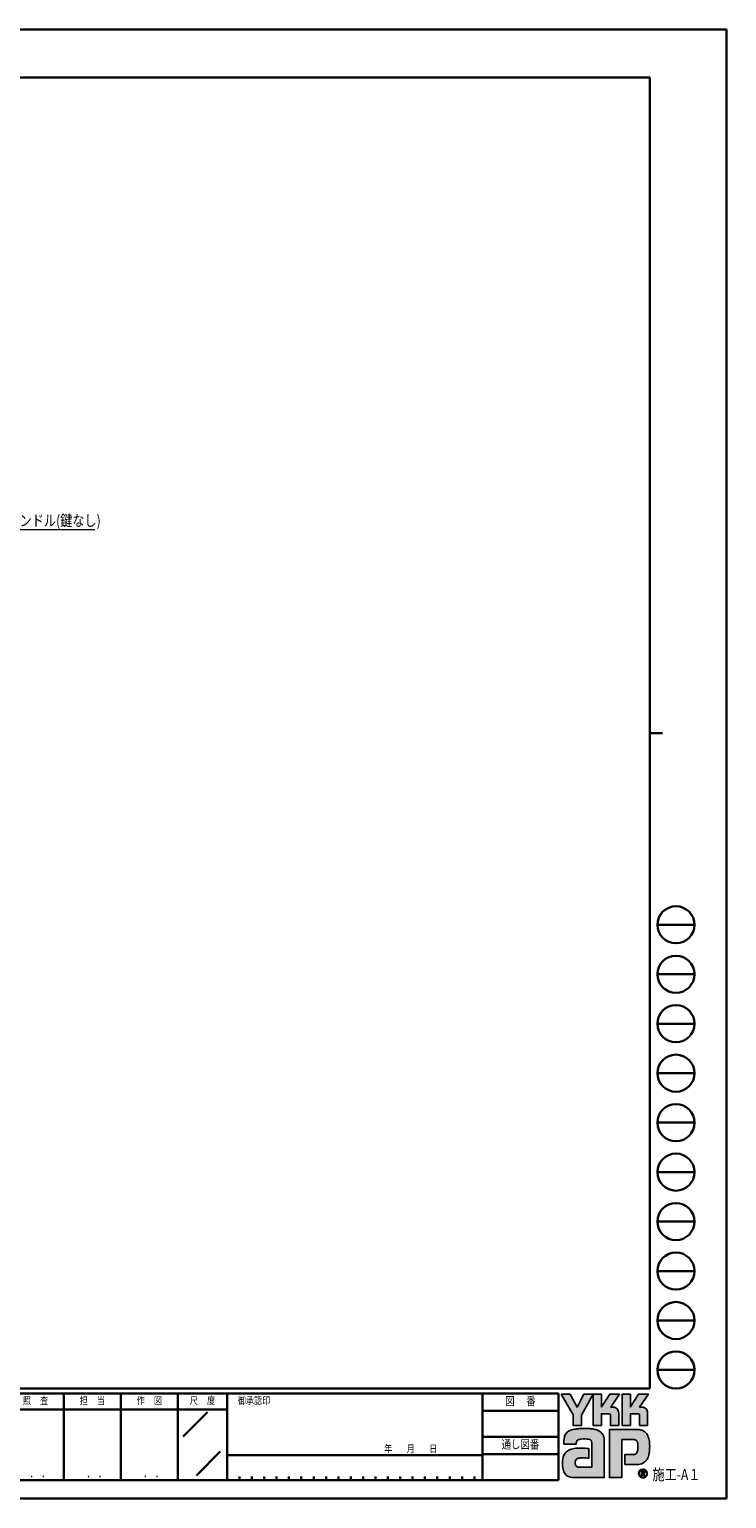
# Model space of a CAD drawing. Units: millimetres. Extents: x 0 to 8410, y 0 to 5940.
# Drawn here: x 5590 to 8410, y 0 to 5940 of the extents above; entities that cross this region are included whole.
import ezdxf
from ezdxf.enums import TextEntityAlignment as Align

# ---------------------------------------------------------------- set-up
doc = ezdxf.new("R2010")
doc.units = ezdxf.units.MM
doc.layers.add('YKK_D', color=6, linetype='Continuous', lineweight=13)
doc.layers.add('YKK_ZWAK', color=7, linetype='Continuous', lineweight=30)
doc.styles.add('text-b', font='extslim2.shx', dxfattribs={"width": 0.8, "bigfont": 'extfont2.shx'})

msp = doc.modelspace()

# ---------------------------------------------------------------- hatches: boundary and pattern name
at = {"layer": 'YKK_ZWAK', "linetype": 'ByBlock', "lineweight": -2}
h = msp.add_hatch(color=256, dxfattribs=at)
edge = h.paths.add_edge_path()
edge.add_arc((8071.699743638502, 101.8440997120164), 17.60746892393451, 44.93442000000285, 90.08535600000256)
edge.add_arc((8071.701705891414, 101.8103019843931), 17.64126964090813, 90.0915655217743, 179.923629932956)
edge.add_arc((8071.59418968362, 101.7911705073003), 17.53378962344496, 179.8606450800951, 225.1439939985764)
edge.add_arc((8071.678286344507, 101.7892219438158), 17.59182972906836, 224.9453553885787, 269.9844512830166)
edge.add_arc((8071.677208071625, 101.8760827517587), 17.67869027553202, 269.9880223087077, 314.9377721061913)
edge.add_arc((8071.796292280636, 101.7619566767586), 17.51378999492805, 314.9257166602815, 360.2350799932709)
edge.add_arc((8071.839445073835, 101.8980011247144), 17.47060770057977, 359.7894949650353, 405.1328750314317)
edge.add_line((8084.164347772397, 114.2802023384955), (8084.164346675578, 114.2802017152738))
edge = h.paths.add_edge_path(flags=16)
edge.add_arc((8071.643626434605, 101.6256216218994), 15.60539496128136, 224.628219000001, 270.1097310000005, ccw=False)
edge.add_arc((8071.527234358711, 101.767044031254), 15.62297575417259, 179.755127369646, 225.2972179378844, ccw=False)
edge.add_arc((8071.591169523911, 101.8671462026368), 15.68680365113114, 134.8007046283088, 180.1217460165475, ccw=False)
edge.add_arc((8071.636904949433, 101.9561537519442), 15.65616367897303, 89.86602478721397, 135.148996271344, ccw=False)
edge.add_arc((8071.705201628128, 101.8371095170442), 15.77519693816796, 45.03107645709707, 90.11509058956278, ccw=False)
edge.add_arc((8071.715733118291, 101.8320443487986), 15.77134150459539, 0.0064280881064178175, 45.071149570043985, ccw=False)
edge.add_arc((8071.648433335252, 101.8588978974238), 15.83866105162768, 270.09072013900766, 359.9092589945101, ccw=False)
edge.add_line((8071.673511708285, 86.0202566999109), (8071.673513357556, 86.02025527985468))
edge = h.paths.add_edge_path(flags=0)
edge.add_arc((8074.008161172625, 107.4972776171567), 3.352834554276567, -1.6106014017748862, 42.86139266983258, ccw=False)
edge.add_line((8077.359671127938, 107.4030408526595), (8077.220407717986, 106.3316013750323))
edge.add_line((8077.220407717986, 106.3316013750323), (8076.836987703456, 105.4869905901551))
edge.add_line((8076.836987703456, 105.4869905901551), (8076.261348266239, 104.8434290954457))
edge.add_line((8076.261348266239, 104.8434290954456), (8075.546129000876, 104.3751065090581))
edge.add_line((8075.546129000876, 104.3751065090581), (8074.743290281359, 104.0558728388593))
edge.add_line((8074.743290281359, 104.0558728388593), (8073.904452871365, 103.8595780927157))
edge.add_line((8073.904452871365, 103.8595780927157), (8073.082256365459, 103.7610911093565))
edge.add_line((8073.082256365459, 103.7610911093565), (8072.328661137619, 103.7339222863609))
edge.add_line((8072.328661137619, 103.7339222863609), (8070.344318228072, 103.7339222863609))
edge.add_line((8070.344318228072, 103.7339222863609), (8071.345828965752, 102.0304370845339))
edge.add_line((8071.345828965752, 102.0304370845339), (8077.893175697413, 90.7845820260606))
edge.add_line((8077.893175697411, 90.7845820260606), (8080.513948285632, 90.7845820260606))
edge.add_line((8080.513948285632, 90.7845820260606), (8074.200593042018, 101.6093203281014))
edge.add_line((8074.200593042018, 101.6093203281014), (8074.791514942172, 101.7268254875575))
edge.add_line((8074.791514942172, 101.7268254875575), (8075.355268019333, 101.8759144037461))
edge.add_line((8075.355268019333, 101.8759144037461), (8075.890154222059, 102.0562474663797))
edge.add_line((8075.890154222059, 102.0562474663797), (8076.395154719491, 102.2678246754583))
edge.add_line((8076.395154719491, 102.2678246754583), (8076.867892239617, 102.5106460309818))
edge.add_line((8076.867892239617, 102.5106460309818), (8077.307687561856, 102.7847115329504))
edge.add_line((8077.307687561856, 102.7847115329504), (8077.712503024493, 103.0893419607893))
edge.add_line((8077.712503024493, 103.0893419607893), (8078.080300965796, 103.4248769247852))
edge.add_arc((8074.07407098747, 107.2430610076502), 5.534293842026559, 316.3767372757107, 361.6565045120804)
edge.add_line((8079.606052008886, 107.4030432209456), (8079.581718046593, 107.9888995777667))
edge.add_line((8079.581718046593, 107.9888995777667), (8079.508362224506, 108.5536714857887))
edge.add_line((8079.508362224506, 108.5536714857887), (8079.387460962175, 109.0956895045518))
edge.add_line((8079.387460962175, 109.0956895045518), (8079.218674649315, 109.6122367517566))
edge.add_line((8079.218674649315, 109.6122367517566), (8079.003361727073, 110.1019547862531))
edge.add_line((8079.003361727073, 110.1019547862531), (8078.741182585165, 110.5621267257419))
edge.add_line((8078.741182585165, 110.5621267257419), (8078.433495664741, 110.9917337393605))
edge.add_line((8078.433495664741, 110.9917337393605), (8078.080300965796, 111.3880589448095))
edge.add_line((8078.080300965796, 111.3880589448095), (8077.617412144007, 111.7972893411815))
edge.add_line((8077.617412144007, 111.7972893411815), (8077.103242168817, 112.1538801429994))
edge.add_line((8077.103242168817, 112.1538801429994), (8076.540507922516, 112.4578313502632))
edge.add_line((8076.540507922516, 112.4578313502632), (8075.931586677127, 112.7077845218231))
edge.add_line((8075.931586677127, 112.7077845218231), (8075.278516094369, 112.9034000473917))
edge.add_line((8075.278516094369, 112.9034000473917), (8074.583673446257, 113.0436590961068))
edge.add_line((8074.583673446257, 113.0436590961068), (8073.849436004799, 113.1285616679682))
edge.add_line((8073.849436004799, 113.1285616679682), (8073.077501821435, 113.1570889321136))
edge.add_line((8073.077501821435, 113.1570889321137), (8065.498419036512, 113.1570889321137))
edge.add_line((8065.498419036512, 113.1570889321137), (8065.498419036512, 90.85929628929871))
edge.add_line((8065.498419036512, 90.85929628929871), (8067.789090425335, 90.85929628929871))
edge.add_line((8067.789090425335, 90.85929628929871), (8067.789090425335, 110.8827188370905))
edge.add_line((8067.789090425335, 110.8827188370905), (8073.077501821435, 110.8827188370905))
edge.add_line((8073.077501821435, 110.8827188370905), (8073.623595163649, 110.864719491856))
edge.add_line((8073.623595163647, 110.864719491856), (8074.137425528554, 110.8114006767269))
edge.add_line((8074.137425528554, 110.8114006767269), (8074.617634475003, 110.7231020019911))
edge.add_line((8074.617634475003, 110.7231020019911), (8075.062863561844, 110.6005026882233))
edge.add_line((8075.062863561844, 110.6005026882233), (8075.471754347928, 110.4442819559983))
edge.add_line((8075.471754347928, 110.4442819559983), (8075.842948392105, 110.2547794156036))
edge.add_line((8075.842948392105, 110.2547794156036), (8076.174747642939, 110.0323346773269))
edge.add_line((8076.174747642937, 110.0323346773269), (8076.465793659278, 109.7779665720306))
edge = h.paths.add_edge_path()
edge.add_arc((7838.368876751822, 45.94053921110367), 238.0028854164259, 87.51793533789117, 91.66438817798303, ccw=False)
edge.add_arc((7841.460670206267, 112.2238646296812), 171.6479889324786, 81.92630775827178, 87.59083149003902, ccw=False)
edge.add_arc((7850.587459734436, 174.7698156796641), 108.4404435454751, 73.67137372319672, 82.0594330221652, ccw=False)
edge.add_arc((7864.126025734535, 220.0822248061167), 61.14992005635714, 60.605282882355084, 73.90849856205972, ccw=False)
edge.add_arc((7869.668690823146, 231.1354965118695), 48.802827720426, 52.173471518694726, 59.905419987328685, ccw=False)
edge.add_arc((7874.625693885285, 237.5521925872233), 40.69447411929411, 43.55041761169451, 52.14560577150331, ccw=False)
edge.add_arc((7877.356504975943, 240.1913862279744), 36.89689698669203, 34.48659260316282, 43.50182013356101, ccw=False)
edge.add_arc((7877.375560093496, 240.2476320007015), 36.84936070070587, 25.589150532184817, 34.43128324084961, ccw=False)
edge.add_arc((7874.096843978333, 238.7113655055446), 40.47002977378766, 17.43088999214831, 25.545905045019026, ccw=False)
edge.add_line((7912.708448194006, 250.8343737866387), (7914.127321716263, 245.0980628767366))
edge.add_line((7914.127321716263, 245.0980628767366), (7914.93117926665, 238.9572296591455))
edge.add_line((7914.93117926665, 238.9572296591455), (7915.184868151373, 232.4139582509314))
edge.add_line((7915.184868151371, 232.4139582509314), (7915.184868151371, 85))
edge.add_line((7915.184868151371, 84.99999999999999), (7794.552237558145, 85.00000000000014))
edge.add_arc((7794.058422889453, 177.9026929356539), 92.90400533681732, 263.6848746649659, 270.30454692996716, ccw=False)
edge.add_arc((7789.801088644253, 139.9912781939369), 54.75438053932344, 253.691018885623, 263.74909316651605, ccw=False)
edge.add_arc((7784.772394305887, 122.7188653221762), 36.7648515796752, 239.8785013092501, 253.6535482446689, ccw=False)
edge.add_arc((7782.026075571899, 117.7239790843846), 31.0665359442476, 223.6420534782413, 239.6366294170112, ccw=False)
edge.add_arc((7785.335551200498, 120.635134094239), 35.47106877730126, 208.2977657543149, 223.355606159757, ccw=False)
edge.add_arc((7800.00428678726, 128.4420053640282), 52.08776822076726, 196.3102007627962, 208.2099283034402, ccw=False)
edge.add_arc((7833.692694029114, 138.3940807081978), 87.21535973156637, 187.8047148541562, 196.3697110093865, ccw=False)
edge.add_arc((7897.496969579555, 147.3684827548413), 151.6474625896684, 181.9094794174698, 187.8904176513078, ccw=False)
edge.add_arc((7843.132965815566, 146.5129581405301), 97.28984060791893, 174.5558801097798, 182.4727230497099, ccw=False)
edge.add_arc((7813.981852179943, 149.3049198473097), 68.00533601117411, 164.9753667854606, 174.5673877291292, ccw=False)
edge.add_arc((7797.457052887565, 153.7109472093151), 50.90326034781418, 153.891777935297, 164.9434116692619, ccw=False)
edge.add_arc((7789.928072917767, 157.3311678257037), 42.54940654405517, 142.0468818398376, 153.8077060405064, ccw=False)
edge.add_arc((7788.474955217282, 158.3719693887292), 40.76355778361719, 130.6022050713186, 141.944269337734, ccw=False)
edge.add_arc((7790.875174335808, 155.4865749053497), 44.51638816741004, 120.6072426230107, 130.5308147201121, ccw=False)
edge.add_arc((7795.615211250198, 147.426601044808), 53.86682392469975, 112.58837614452091, 120.5816154340441, ccw=False)
edge.add_arc((7801.993383188077, 132.1012129153205), 70.46648038479611, 106.6130308198974, 112.5902350136696, ccw=False)
edge.add_arc((7812.024133998486, 98.38632810638573), 105.6418826424866, 99.87193010640078, 106.59824860692831, ccw=False)
edge.add_arc((7817.643801544191, 66.72750844184088), 137.7954590034383, 94.78469170294778, 99.9171141639502, ccw=False)
edge.add_arc((7820.379478287979, 35.22933319151606), 169.4120848001592, 90.80098592879739, 94.81811646898808, ccw=False)
edge.add_arc((7820.795441206618, 11.7744954196069), 192.8704656492179, 87.57779436069058, 90.82713927416393, ccw=False)
edge.add_line((7828.946701035109, 204.4726362589897), (7838.40747241711, 203.8483181430207))
edge.add_line((7838.40747241711, 203.8483181430207), (7845.844937712167, 203.0145748873418))
edge.add_line((7845.844937712167, 203.0145748873418), (7850.710194690114, 202.2334712262169))
edge.add_line((7850.710194690114, 202.2334712262169), (7852.453753905859, 201.7671863015542))
edge.add_line((7852.453753905859, 201.7671863015542), (7852.453753905859, 163.5274075454684))
edge.add_line((7852.453753905859, 163.5274075454684), (7846.922181543944, 164.1111976295873))
edge.add_line((7846.922181543944, 164.1111976295873), (7840.855722979305, 164.4396007775472))
edge.add_line((7840.855722979305, 164.4396007775472), (7834.646288483651, 164.5666150250518))
edge.add_line((7834.646288483651, 164.5666150250518), (7828.686467549268, 164.5475968489549))
edge.add_line((7828.686467549268, 164.5475968489549), (7823.368170447868, 164.4375631158225))
edge.add_line((7823.368170447868, 164.4375631158225), (7819.083647061455, 164.290851471646))
edge.add_line((7819.083647061455, 164.290851471646), (7816.225147272027, 164.1624787829915))
edge.add_line((7816.225147272027, 164.1624787829915), (7815.185260571867, 164.1078015267128))
edge.add_line((7815.185260571867, 164.1078015267128), (7810.862021612686, 163.3178679981145))
edge.add_line((7810.862021612686, 163.3178679981145), (7807.134119487392, 162.0806677209501))
edge.add_line((7807.134119487392, 162.0806677209501), (7804.002233416571, 160.3877104380339))
edge.add_line((7804.002233416572, 160.3877104380339), (7801.466703010504, 158.2311851127544))
edge.add_line((7801.466703010504, 158.2311851127544), (7799.526849048614, 155.602941098213))
edge.add_line((7799.526849048614, 155.602941098213), (7798.183350751479, 152.4955069680858))
edge.add_line((7798.183350751479, 152.4955069680858), (7797.435868508812, 148.9003924651869))
edge.add_line((7797.435868508812, 148.9003924651869), (7797.285081541187, 144.8097865529048))
edge.add_line((7797.285081541187, 144.8097865529048), (7797.762233995048, 140.3113086854006))
edge.add_line((7797.762233995048, 140.3113086854006), (7798.717897343919, 136.5925760378713))
edge.add_line((7798.717897343919, 136.5925760378713), (7800.092639787497, 133.5826100602411))
edge.add_line((7800.092639787497, 133.5826100602411), (7801.827029525482, 131.2104322024336))
edge.add_line((7801.827029525482, 131.2104322024336), (7803.860615926706, 129.4050639143729))
edge.add_line((7803.860615926706, 129.4050639143729), (7806.133967190865, 128.0948474254078))
edge.add_line((7806.133967190865, 128.0948474254078), (7808.587311907376, 127.2094834060371))
edge.add_line((7808.587311907376, 127.2094834060371), (7811.16053905535, 126.6773140856098))
edge.add_line((7811.16053905535, 126.6773140856098), (7864.26234321063, 126.6773140856098))
edge.add_line((7864.26234321063, 126.6773140856098), (7864.26234321063, 224.9262306333311))
edge.add_line((7864.26234321063, 224.9262306333311), (7864.277625673564, 226.874235242119))
edge.add_line((7864.277625673564, 226.874235242119), (7864.176082197619, 228.7784301238264))
edge.add_line((7864.176082197619, 228.7784301238264), (7863.926808246634, 230.6133445068949))
edge.add_line((7863.926808246634, 230.6133445068949), (7863.499238894738, 232.3538472300534))
edge.add_line((7863.499238894738, 232.3538472300534), (7862.862469605779, 233.9754863526062))
edge.add_line((7862.862469605779, 233.9754863526063), (7861.985595843595, 235.4527911029946))
edge.add_line((7861.985595843595, 235.4527911029945), (7860.837373461741, 236.7613095405225))
edge.add_line((7860.837373461741, 236.7613095405225), (7859.387577144636, 237.8755708936314))
edge.add_line((7859.387577144636, 237.8755708936314), (7856.273350808759, 239.0981679284355))
edge.add_line((7856.273350808759, 239.0981679284355), (7851.293984774234, 240.1339793051446))
edge.add_line((7851.293984774234, 240.1339793051446), (7844.941234737275, 240.8981024518972))
edge.add_line((7844.941234737275, 240.8981024518972), (7837.707196004396, 241.3059744071193))
edge.add_line((7837.707196004396, 241.3059744071193), (7830.083624271818, 241.2733718195245))
edge.add_line((7830.083624271818, 241.2733718195245), (7822.562614846018, 240.7160713378227))
edge.add_arc((7829.565690495147, 178.0063475130001), 63.09954461589194, 96.37207465332192, 102.7534079932569)
edge.add_arc((7822.990235967668, 206.3711453916138), 33.98329973755922, 102.4978957058443, 112.8463169705322)
edge.add_line((7809.795856942372, 237.688441302813), (7807.472710943978, 236.379927187721))
edge.add_line((7807.472710943978, 236.379927187721), (7805.658852398729, 234.7820607852895))
edge.add_line((7805.658852398729, 234.7820607852895), (7804.287845668316, 232.9165814763508))
edge.add_line((7804.287845668316, 232.9165814763509), (7803.292108305523, 230.8048847090142))
edge.add_line((7803.292108305523, 230.8048847090142), (7802.605416304309, 228.4690451519634))
edge.add_line((7802.605416304309, 228.4690451519634), (7802.160866438042, 225.9307978635951))
edge.add_line((7802.160866438042, 225.9307978635951), (7801.890876259521, 223.2111986817309))
edge.add_line((7801.890876259523, 223.2111986817309), (7801.729221762697, 220.3326618853421))
edge.add_line((7801.729221762697, 220.3326618853421), (7751.744360825594, 220.2110814024366))
edge.add_line((7751.744360825594, 220.2110814024366), (7751.890053638907, 227.0474364887161))
edge.add_line((7751.890053638907, 227.0474364887161), (7752.16785485404, 234.7280627495847))
edge.add_arc((7842.80465831312, 229.5415451119436), 90.78507645249685, 171.5562215410652, 176.7249302595971, ccw=False)
edge.add_arc((7812.041073761822, 234.1331907221142), 59.68072909591978, 163.4838524863008, 171.5798233267276, ccw=False)
edge.add_arc((7796.605315999327, 238.7123013346301), 43.58008109155185, 152.2125045740734, 163.4864976584933, ccw=False)
edge.add_arc((7789.936601289025, 242.1607316588866), 36.07279508920197, 138.0385215069419, 152.1201504079557, ccw=False)
edge.add_arc((7789.93141676638, 241.9920314080752), 36.18196773988792, 122.60462867217839, 137.8343845030835, ccw=False)
edge.add_arc((7794.715303347275, 234.2540974358622), 45.27843077987834, 108.37420791968111, 122.42808991687619, ccw=False)
edge.add_arc((7802.292706793274, 207.3077861530989), 73.25111805342314, 100.9315937394664, 107.3549899713762, ccw=False)
edge.add_arc((7827.053177233485, 87.18251487375372), 195.8981124193156, 97.86054447666339, 101.37937906247248, ccw=False)
edge.add_arc((7838.677903115434, 6.418804497566924), 277.493180782217, 94.9020122383061, 97.95760039022957, ccw=False)
edge.add_arc((7839.469601618433, -0.0454555164845516), 284.0015470024212, 91.61689723320711, 94.94970856324022, ccw=False)
edge = h.paths.add_edge_path()
edge.add_arc((8018.405261283088, 194.883069952641), 78.97424249131821, 339.22498221091587, 347.3145741352372, ccw=False)
edge.add_arc((8055.359695399588, 180.5741956625366), 39.34815393326459, 326.2325061058077, 339.6193101912123, ccw=False)
edge.add_arc((8040.41317508305, 191.7134972569405), 57.97251228366087, 318.6736738685102, 325.2911172618525, ccw=False)
edge.add_arc((8046.228464891919, 186.6130329392992), 50.23738334831035, 311.5703269329227, 318.6624294560623, ccw=False)
edge.add_line((8079.562920186844, 149.0283448885021), (8074.949773336124, 145.4428201287032))
edge.add_line((8074.949773336122, 145.4428201287032), (8070.144287768767, 142.6240547429049))
edge.add_line((8070.144287768767, 142.6240547429049), (8065.182921079474, 140.5205086224669))
edge.add_line((8065.182921079474, 140.5205086224669), (8060.100992738141, 139.0812402242726))
edge.add_line((8060.100992738141, 139.0812402242726), (8054.93484104552, 138.2553080052048))
edge.add_line((8054.93484104552, 138.2553080052049), (8049.719785471504, 137.9910912015723))
edge.add_line((8049.719785471504, 137.9910912015723), (7998.359502870243, 137.9910912015723))
edge.add_line((7998.359502870243, 137.9910912015723), (7998.359502870243, 178.3371329603955))
edge.add_line((7998.359502870243, 178.3371329603955), (8027.321468183606, 178.3371329603955))
edge.add_line((8027.321468183606, 178.3371329603955), (8032.661500343398, 178.4115076133461))
edge.add_line((8032.661500343398, 178.4115076133461), (8037.356612567334, 178.8662457882358))
edge.add_line((8037.356612567334, 178.8662457882358), (8041.386088627874, 180.0480895885457))
edge.add_arc((8036.718938899856, 190.5718195454982), 11.51221867367882, 293.9167198020605, 314.0937636770703)
edge.add_arc((8035.14967874538, 191.9571009498386), 13.60005442076926, 314.7809858171797, 333.9292818603019)
edge.add_arc((8025.049206803718, 196.8614928300238), 24.82823217337466, 334.0067642612879, 347.3498910530277)
edge.add_arc((7997.496686258596, 203.2419818709085), 53.10958379585995, 347.1430841970991, 355.4000769567)
edge.add_arc((7937.20279214902, 208.4236389825372), 113.6253047071514, 355.2339044354762, 360.2919344246406)
edge.add_line((8050.826621932722, 209.0025820514527), (8050.764087105396, 215.3682387034624))
edge.add_line((8050.764087105396, 215.3682387034625), (8050.46047550842, 221.1022187966937))
edge.add_line((8050.46047550842, 221.1022187966937), (8049.742199750473, 226.1376205286494))
edge.add_line((8049.742199750473, 226.1376205286495), (8048.436737805533, 230.4072010624174))
edge.add_arc((8035.712261590049, 225.0960617153186), 13.78841891308454, 22.65543833575849, 39.38165319252862)
edge.add_arc((8037.652317905697, 226.5794060510672), 11.34803507427674, 39.80779662169854, 59.7537818176739)
edge.add_arc((8036.270352580341, 223.9835565113691), 14.28708048026977, 60.2099075952312, 77.92418213913811)
edge.add_arc((8034.141625470493, 213.9894069733661), 24.505419612029, 77.94572257653994, 90.63794058773097)
edge.add_line((8033.868783754716, 238.4933076375409), (7986.193983153369, 238.4933220064949))
edge.add_line((7986.193983153369, 238.4933220064949), (7986.193983153369, 85))
edge.add_line((7986.193983153369, 84.99999999999999), (7936.230178054086, 84.99999999999999))
edge.add_line((7936.230178054086, 84.99999999999999), (7936.230178054086, 279.2085201477715))
edge.add_line((7936.230178054086, 279.2085201477715), (8052.352444419783, 279.2085201477714))
edge.add_arc((8050.454723589988, 225.786903213103), 53.45531311537044, 78.73197638228362, 87.96551099663083, ccw=False)
edge.add_arc((8052.022233452078, 233.8022746385592), 45.28816670859781, 69.0303397675134, 78.69541395760581, ccw=False)
edge.add_arc((8053.483492731583, 237.6989413418757), 41.12664093330893, 59.394837104650776, 68.98849810507397, ccw=False)
edge.add_arc((8054.158936947387, 238.8861267011587), 39.76096028450432, 50.30120407773393, 59.36159834971329, ccw=False)
edge.add_arc((8053.912824660229, 238.6068789112342), 40.13302329272998, 42.05209438652213, 50.28551138205171, ccw=False)
edge.add_line((8083.713044558317, 265.4882191427113), (8086.971977511698, 261.3755839540037))
edge.add_line((8086.971977511696, 261.3755839540036), (8089.413096257856, 257.3909364514046))
edge.add_line((8089.413096257856, 257.3909364514046), (8091.116241849396, 253.7849544193049))
edge.add_arc((8034.092212487049, 227.188326936123), 62.92154256053492, 14.762666767432506, 25.004857483356886, ccw=False)
edge.add_arc((7995.50184749945, 216.670452798219), 102.9186976224796, 7.913901303101682, 14.950413391766176, ccw=False)
edge.add_arc((7956.956433847469, 211.0657829903963), 141.8688964173969, 2.5437612488565833, 8.012513468652287, ccw=False)
edge.add_arc((7934.862735084708, 209.9038021642562), 163.9924949756645, -2.235807907604226, 2.606741948428123, ccw=False)
edge.add_arc((7941.169609556879, 209.4982064780563), 157.6746789249186, 352.8936963416039, 357.82205712252266, ccw=False)
edge.add_arc((7974.149699389336, 205.2072843256961), 124.4172256635881, 347.15165836895227, 352.9756549716377, ccw=False)
edge = h.paths.add_edge_path()
edge.add_arc((7949.81593663647, 344.8108816871174), 24.97748057372806, 78.2679820538109, 90.11215451062168, ccw=False)
edge.add_arc((7950.173950484039, 346.6288963641474), 23.12465678617571, 66.19963222081822, 78.22058292401289, ccw=False)
edge.add_line((7959.505932772801, 367.7869647552047), (7963.549108796785, 365.4776410295685))
edge.add_line((7963.549108796785, 365.4776410295685), (7966.972720104523, 362.4663166107885))
edge.add_line((7966.972720104523, 362.4663166107885), (7969.72526148427, 358.8813904165129))
edge.add_line((7969.72526148427, 358.8813904165129), (7971.755451782621, 354.8505559148211))
edge.add_line((7971.755451782621, 354.8505559148211), (7973.010991015306, 350.5025254046553))
edge.add_line((7973.010991015306, 350.5025254046553), (7973.441277249498, 345.9649923540949))
edge.add_line((7973.441277249498, 345.9649923540949), (7973.441277249498, 295.7817990091225))
edge.add_line((7973.441277249498, 295.7817990091225), (7940.410441082256, 295.7817990091225))
edge.add_line((7940.410441082256, 295.7817990091225), (7940.410441082254, 338.5903549622138))
edge.add_arc((7935.724277553678, 338.7066687690901), 4.687606800725923, 358.5781712163345, 452.1682981404213)
edge.add_line((7935.546922375816, 343.390919259734), (7903.769547559464, 343.3910859855446))
edge.add_line((7903.769547559464, 343.3910859855446), (7903.769547559464, 295.9033794920281))
edge.add_line((7903.769547559464, 295.9033794920281), (7869.9141376143, 295.9033794920281))
edge.add_line((7869.914137614298, 295.9033794920281), (7869.914137614298, 422.0000000000002))
edge.add_line((7869.914137614298, 422.0000000000002), (7903.769547559463, 422.0000000000002))
edge.add_line((7903.769547559464, 422.0000000000002), (7903.769547559464, 370.41523499874))
edge.add_line((7903.769547559464, 370.41523499874), (7937.06901546408, 422.0000000000002))
edge.add_line((7937.06901546408, 422.0000000000002), (7976.838738565105, 422.0000000000002))
edge.add_line((7976.838738565106, 422.0000000000002), (7941.159281766072, 369.7883144081154))
edge.add_line((7941.159281766072, 369.7883144081154), (7942.423990476518, 369.7883144081154))
edge.add_line((7942.423990476518, 369.7883144081154), (7943.819449147634, 369.7883144081154))
edge.add_line((7943.819449147634, 369.7883144081154), (7945.252604560653, 369.7883144081154))
edge.add_line((7945.252604560653, 369.7883144081154), (7946.632101548257, 369.7883144081154))
edge.add_line((7946.632101548257, 369.7883144081154), (7947.865226501973, 369.7883144081154))
edge.add_line((7947.865226501973, 369.7883144081154), (7948.860284644187, 369.7883144081154))
edge.add_line((7948.860284644187, 369.7883144081154), (7949.524901976719, 369.7883144081154))
edge.add_line((7949.52490197672, 369.7883144081154), (7949.767044111662, 369.7883144081154))
h.paths.add_polyline_path([(7741.019807558352, 422.0000000000002), (7777.83118544544, 422.0000000000002), (7805.471387520062, 369.9003858029723), (7833.038912993172, 422.0000000000002), (7869.876440872393, 422.0000000000002), (7822.671629748316, 338.0099609809694), (7822.671629748316, 295.866022360409), (7789.097077510874, 295.866022360409), (7789.097077510874, 339.1425612896004)])
edge = h.paths.add_edge_path()
edge.add_arc((8066.77882280524, 344.7662993813761), 25.02205969309314, 78.2785069830033, 90.10825959996419, ccw=False)
edge.add_arc((8067.123752393909, 346.5210653864041), 23.2338199313337, 66.2482987955567, 78.2322632326792, ccw=False)
edge.add_line((8076.481727887275, 367.786969629281), (8080.536702174893, 365.4776410295685))
edge.add_line((8080.536702174893, 365.4776410295685), (8083.974237504412, 362.4663166107885))
edge.add_line((8083.974237504412, 362.4663166107885), (8086.740363295657, 358.8813904165129))
edge.add_line((8086.740363295659, 358.8813904165129), (8088.782439954069, 354.8505559148211))
edge.add_line((8088.782439954069, 354.8505559148211), (8090.046809054227, 350.5025254046553))
edge.add_line((8090.046809054228, 350.5025254046553), (8090.479812170722, 345.9649923540949))
edge.add_line((8090.479812170722, 345.9649923540949), (8090.479812170722, 295.8660223604091))
edge.add_line((8090.479812170722, 295.866022360409), (8057.373922129952, 295.866022360409))
edge.add_line((8057.373922129952, 295.866022360409), (8057.373922129951, 338.5903549622137))
edge.add_arc((8052.709680666508, 338.728834791916), 4.66629672144151, 358.299406285005, 452.4345457850627)
edge.add_line((8052.511465458221, 343.3909197143235), (8020.769706518206, 343.3910859855447))
edge.add_line((8020.769706518206, 343.3910859855446), (8020.769706518206, 295.866022360409))
edge.add_line((8020.769706518206, 295.866022360409), (7986.895957617521, 295.866022360409))
edge.add_line((7986.895957617519, 295.866022360409), (7986.895957617519, 422))
edge.add_line((7986.895957617519, 422.0000000000002), (8020.769706518203, 422.0000000000002))
edge.add_line((8020.769706518206, 422.0000000000002), (8020.769706518206, 370.41523499874))
edge.add_line((8020.769706518206, 370.41523499874), (8054.032496511776, 422.0000000000002))
edge.add_line((8054.032496511775, 422.0000000000002), (8093.802559223091, 422.0000000000002))
edge.add_line((8093.802559223091, 422.0000000000002), (8058.12276281377, 369.7883144081154))
edge.add_line((8058.12276281377, 369.7883144081154), (8059.401055935714, 369.7883144081154))
edge.add_line((8059.401055935714, 369.7883144081154), (8060.802627592002, 369.7883144081154))
edge.add_line((8060.802627592002, 369.7883144081154), (8062.236801835887, 369.7883144081154))
edge.add_line((8062.236801835887, 369.7883144081154), (8063.613581941187, 369.7883144081154))
edge.add_line((8063.61358194119, 369.7883144081154), (8064.841612740594, 369.7883144081154))
edge.add_line((8064.841612740594, 369.7883144081154), (8065.831237118208, 369.7883144081154))
edge.add_line((8065.831237118208, 369.7883144081154), (8066.491439517004, 369.7883144081154))
edge.add_line((8066.491439517004, 369.7883144081154), (8066.731543990226, 369.7883144081154))

# ---------------------------------------------------------------- linework, layer by layer
at = {"layer": 'YKK_D'}
msp.add_line((5206.024616044874, 3918.640966883544), (5854.752365018145, 3918.640966883544), dxfattribs=at)
at = {"layer": 'YKK_ZWAK'}
for p, q in [((8410, 5940), (0, 5940.000000000001)), ((8410, 0), (8410, 5940)), ((8100.019807558352, 5745), (300.0198075583521, 5745)), ((8100.019807558352, 5745), (8100.019807558355, 445)), ((8100.019807558355, 3095), (8150.019807558355, 3095)), ((8130.019807558353, 2320), (8280.01980755835, 2320)), ((8130.019807558353, 2120), (8280.01980755835, 2120)), ((8130.019807558353, 1920), (8280.01980755835, 1920)), ((8130.019807558353, 1720), (8280.01980755835, 1720)), ((8130.019807558353, 1520), (8280.01980755835, 1520)), ((8130.019807558353, 1320), (8280.01980755835, 1320)), ((8130.019807558353, 1120), (8280.01980755835, 1120)), ((8130.019807558353, 920), (8280.01980755835, 920)), ((8130.019807558353, 720), (8280.01980755835, 720)), ((8130.019807558353, 520), (8280.01980755835, 520)), ((8100.019807558352, 445), (300.0198075583521, 445)), ((6190.019807558353, 425), (5500.019807558352, 425)), ((5730.019807558353, 425), (5730.019807558353, 75)), ((5960.019807558352, 425), (5960.019807558352, 75)), ((6190.019807558353, 425), (6190.019807558353, 75)), ((6390.019807558353, 425), (6190.019807558353, 425)), ((7422.519807558352, 425), (6390.019807558353, 425)), ((6390.019807558353, 425), (6390.019807558353, 75)), ((7422.519807558352, 425), (7422.519807558352, 75)), ((7730.019807558353, 425), (7422.519807558352, 425)), ((7730.019807558353, 425), (7730.019807558353, 75)), ((6190.019807558353, 360), (5500.019807558351, 360)), ((6190.019807558353, 360), (6390.019807558353, 360)), ((6212.104568374506, 251.7087960543256), (6310.037283715415, 349.6415113952344)), ((7422.519807558352, 355), (7730.019807558353, 355)), ((7422.519807558352, 250), (7730.019807558353, 250)), ((6265.671752674123, 94.01154682397419), (6361.891946217729, 190.2317403675806)), ((7730.019807558353, 180), (7422.519807558352, 180)), ((6390.019807558353, 175), (7422.519807558352, 175)), ((5500.019807558352, 75), (6190.019807558353, 75)), ((6190.019807558353, 75), (6390.019807558353, 75)), ((6390.019807558353, 75), (7422.519807558352, 75)), ((6440.019807558352, 90), (6440.019807558352, 75)), ((6490.019807558351, 90), (6490.019807558351, 75)), ((6540.019807558351, 90), (6540.019807558351, 75)), ((6590.019807558352, 90), (6590.019807558352, 75)), ((6640.019807558352, 90), (6640.019807558352, 75)), ((6690.019807558352, 90), (6690.019807558352, 75)), ((6740.019807558351, 90), (6740.019807558351, 75)), ((6790.019807558351, 90), (6790.019807558351, 75)), ((6840.019807558352, 90), (6840.019807558352, 75)), ((6890.019807558352, 90), (6890.019807558352, 75)), ((6940.019807558352, 90), (6940.019807558352, 75)), ((6990.019807558351, 90), (6990.019807558351, 75)), ((7040.019807558351, 90), (7040.019807558351, 75)), ((7090.019807558352, 90), (7090.019807558352, 75)), ((7140.019807558352, 90), (7140.019807558352, 75)), ((7190.019807558352, 90), (7190.019807558352, 75)), ((7240.019807558351, 90), (7240.019807558351, 75)), ((7290.019807558351, 90), (7290.019807558351, 75)), ((7340.019807558352, 90), (7340.019807558352, 75)), ((7390.019807558352, 90), (7390.019807558352, 75)), ((7422.519807558352, 75), (7730.019807558353, 75)), ((0, 0), (8410, 0))]:
    msp.add_line(p, q, dxfattribs=at)
at = {"layer": 'YKK_ZWAK', "linetype": 'ByBlock', "lineweight": -2}
msp.add_lwpolyline([(7741.019807558352, 422.0000000000002), (7777.83118544544, 422.0000000000002), (7805.471387520062, 369.9003858029724), (7833.038912993172, 422.0000000000002), (7869.876440872393, 422.0000000000002), (7822.671629748316, 338.0099609809695), (7822.671629748316, 295.8660223604091), (7789.097077510874, 295.8660223604091), (7789.097077510874, 339.1425612896005)], close=True, dxfattribs=at)
for points in [[(7949.767044111662, 369.7883144081154, -0.0517260100804869), (7954.894719449987, 369.2665661172065, -0.0524994454876206), (7959.505932772801, 367.7869647552047), (7963.549108796785, 365.4776410295686), (7966.972720104523, 362.4663166107885), (7969.72526148427, 358.8813904165129), (7971.755451782621, 354.8505559148211), (7973.010991015306, 350.5025254046553), (7973.441277249498, 345.9649923540949), (7973.441277249498, 295.7817990091226), (7940.410441082256, 295.7817990091226), (7940.410441082254, 338.5903549622138, 0.432687496610367), (7935.546922375816, 343.390919259734), (7903.769547559464, 343.3910859855447), (7903.769547559464, 295.9033794920282), (7869.914137614298, 295.9033794920282), (7869.914137614298, 422.0000000000002), (7903.769547559464, 422.0000000000002), (7903.769547559464, 370.41523499874), (7937.06901546408, 422.0000000000002), (7976.838738565106, 422.0000000000002), (7941.159281766072, 369.7883144081154), (7942.423990476518, 369.7883144081154), (7943.819449147634, 369.7883144081154), (7945.252604560653, 369.7883144081154), (7946.632101548257, 369.7883144081154), (7947.865226501973, 369.7883144081154), (7948.860284644187, 369.7883144081154), (7949.52490197672, 369.7883144081154)], [(8066.731543990226, 369.7883144081154, -0.051662923521697), (8071.862169607914, 369.266565840508, -0.052337619024468), (8076.481727887275, 367.786969629281), (8080.536702174893, 365.4776410295686), (8083.974237504412, 362.4663166107885), (8086.740363295659, 358.8813904165129), (8088.782439954069, 354.8505559148211), (8090.046809054228, 350.5025254046553), (8090.479812170722, 345.9649923540949), (8090.479812170722, 295.8660223604091), (8057.373922129952, 295.8660223604091), (8057.373922129952, 338.5903549622138, 0.4355136938325048), (8052.511465458221, 343.3909197143236), (8020.769706518206, 343.3910859855447), (8020.769706518206, 295.8660223604091), (7986.895957617519, 295.8660223604091), (7986.895957617519, 422.0000000000002), (8020.769706518206, 422.0000000000002), (8020.769706518206, 370.41523499874), (8054.032496511775, 422.0000000000002), (8093.802559223091, 422.0000000000002), (8058.12276281377, 369.7883144081154), (8059.401055935714, 369.7883144081154), (8060.802627592002, 369.7883144081154), (8062.236801835887, 369.7883144081154), (8063.61358194119, 369.7883144081154), (8064.841612740594, 369.7883144081154), (8065.831237118208, 369.7883144081154), (8066.491439517004, 369.7883144081154)], [(7831.456090462435, 283.8430126161981, -0.0180942879063277), (7848.675984997541, 283.7201367087767, -0.024721181581454), (7865.568053653203, 282.1705214603078, -0.0366161642978948), (7881.075079931754, 278.8363079384282, -0.0581115096325855), (7894.139838776047, 273.3596473189223, -0.0337497950622461), (7899.598139437623, 269.6834419712963, -0.0375211763668324), (7904.119761575285, 265.5903843075101, -0.0393566523854136), (7907.76909357629, 261.08290273283, -0.0386002362161858), (7910.610526543617, 256.1634225594555, -0.0354232381635762), (7912.708448194006, 250.8343737866387), (7914.127321716263, 245.0980628767366), (7914.93117926665, 238.9572296591456), (7915.184868151371, 232.4139582509314), (7915.184868151371, 85), (7794.552237558145, 85.00000000000017, -0.0288918040959043), (7783.839288891889, 85.5624335253447, -0.0439148256206971), (7774.425119279202, 87.44014353130551, -0.0601774642462495), (7766.32249300947, 90.91862233838816, -0.0699030293254474), (7759.54429514229, 96.28338197772814, -0.0657969275874251), (7754.103422705893, 103.8199365069224, -0.0519690664885366), (7750.012774769364, 113.8138023170113, -0.037389254081128), (7747.285239032617, 126.5504877510365, -0.0261026920733818), (7745.933714272634, 142.3155083185956, -0.034557490484889), (7746.281979974417, 155.7433225488833, -0.0418775417324693), (7748.301315114925, 166.934235683248, -0.0482592614009314), (7751.747735504324, 176.1118449233701, -0.05136136850738901), (7756.377259523688, 183.4997542958769, -0.0495295333776397), (7761.945891670127, 189.3215482306046, -0.0433268324194203), (7768.209645683384, 193.8008363020898, -0.0348912343847105), (7774.924532228293, 197.1612018911719, -0.0260863881558032), (7781.846571661681, 199.626251553893, -0.0293575308065985), (7793.912206904053, 202.4640176713203, -0.0223981620624572), (7806.150062221684, 204.042775176296, -0.0175298338817346), (7818.011201299921, 204.6248636533444, -0.014178891883078), (7828.946701035109, 204.4726362589897), (7838.40747241711, 203.8483181430207), (7845.844937712167, 203.0145748873418), (7850.710194690114, 202.2334712262169), (7852.453753905859, 201.7671863015542), (7852.453753905859, 163.5274075454684), (7846.922181543944, 164.1111976295873), (7840.855722979305, 164.4396007775472), (7834.646288483651, 164.5666150250518), (7828.686467549268, 164.5475968489549), (7823.368170447868, 164.4375631158226), (7819.083647061455, 164.290851471646), (7816.225147272027, 164.1624787829916), (7815.185260571867, 164.1078015267128), (7810.862021612686, 163.3178679981145), (7807.134119487392, 162.0806677209502), (7804.002233416572, 160.3877104380339), (7801.466703010504, 158.2311851127544), (7799.526849048614, 155.602941098213), (7798.183350751479, 152.4955069680859), (7797.435868508812, 148.9003924651869), (7797.285081541187, 144.8097865529048), (7797.762233995048, 140.3113086854006), (7798.717897343919, 136.5925760378714), (7800.092639787497, 133.5826100602411), (7801.827029525482, 131.2104322024337), (7803.860615926706, 129.4050639143729), (7806.133967190865, 128.0948474254078), (7808.587311907376, 127.2094834060371), (7811.16053905535, 126.6773140856099), (7864.26234321063, 126.6773140856099), (7864.26234321063, 224.9262306333311), (7864.277625673564, 226.874235242119), (7864.176082197619, 228.7784301238265), (7863.926808246634, 230.613344506895), (7863.499238894738, 232.3538472300535), (7862.862469605779, 233.9754863526063), (7861.985595843595, 235.4527911029946), (7860.837373461741, 236.7613095405225), (7859.387577144636, 237.8755708936314), (7856.273350808759, 239.0981679284355), (7851.293984774234, 240.1339793051446), (7844.941234737275, 240.8981024518972), (7837.707196004396, 241.3059744071193), (7830.083624271818, 241.2733718195245), (7822.562614846018, 240.7160713378228, 0.0278510171638468), (7815.636122212078, 239.549175350046, 0.0451842178209498), (7809.795856942372, 237.688441302813), (7807.472710943978, 236.3799271877211), (7805.658852398729, 234.7820607852895), (7804.287845668316, 232.9165814763509), (7803.292108305523, 230.8048847090142), (7802.605416304309, 228.4690451519634), (7802.160866438042, 225.9307978635952), (7801.890876259523, 223.2111986817309), (7801.729221762697, 220.3326618853421), (7751.744360825594, 220.2110814024366), (7751.890053638907, 227.0474364887161), (7752.16785485404, 234.7280627495847, -0.0225565707222758), (7753.003653475501, 242.8723229076879, -0.0353400380862284), (7754.822792226623, 251.0995599147055, -0.0492317925525791), (7758.050770399233, 259.0290550496423, -0.0615201336222398), (7763.113068101564, 266.2801141735521, -0.0665503349233684), (7770.435167195443, 272.472041942817, -0.0613986076075888), (7780.442552085491, 277.2241435762548, -0.0280346944577528), (7788.401593253531, 279.2297109097582, -0.0153550189529216), (7800.261677272515, 281.2399444643061, -0.0133333084937711), (7814.965579441852, 282.8969972843245, -0.0145431579434434)], [(8095.451776784255, 177.5404800017163, -0.0353121700799632), (8092.244631848293, 166.870959507126, -0.0584774722804379), (8088.069813540453, 158.7035443424085, -0.0288820706933246), (8083.948259180074, 153.4315350143335, -0.0309550164657821), (8079.562920186844, 149.0283448885021), (8074.949773336122, 145.4428201287033), (8070.144287768767, 142.6240547429049), (8065.182921079474, 140.520508622467), (8060.100992738141, 139.0812402242726), (8054.93484104552, 138.2553080052049), (8049.719785471504, 137.9910912015723), (7998.359502870243, 137.9910912015723), (7998.359502870243, 178.3371329603956), (8027.321468183606, 178.3371329603956), (8032.661500343398, 178.4115076133462), (8037.356612567334, 178.8662457882358), (8041.386088627874, 180.0480895885457, 0.0882671288460553), (8044.729539303487, 182.3037206126133, 0.083745158605346), (8047.365958853612, 185.9801468287928, 0.0582862445597222), (8049.274748738, 191.4241928709194, 0.0360435238119385), (8050.435203350774, 198.9827214831759, 0.0220734031753504), (8050.826621932722, 209.0025820514528), (8050.764087105396, 215.3682387034625), (8050.46047550842, 221.1022187966938), (8049.742199750473, 226.1376205286495), (8048.436737805533, 230.4072010624174, 0.0731117326214678), (8046.369837738144, 233.8445796909658, 0.0872511803861705), (8043.368515616435, 236.3826189824891, 0.0774473946688399), (8039.259293582813, 237.9544870578084, 0.0554369345174518), (8033.868783754716, 238.4933076375409), (7986.193983153369, 238.4933220064949), (7986.193983153369, 85), (7936.230178054086, 85), (7936.230178054086, 279.2085201477715), (8052.352444419786, 279.2085201477714, -0.0403107082291994), (8060.899829733997, 278.2118043374991, -0.0421968599351876), (8068.229670063171, 276.0910088632102, -0.0418847103820418), (8074.421845997924, 273.0964830213665, -0.0395540362689687), (8079.556315869087, 269.4787255880377, -0.0359405218764401), (8083.713044558317, 265.4882191427113), (8086.971977511696, 261.3755839540037), (8089.413096257856, 257.3909364514046), (8091.116241849396, 253.784954419305, -0.0447197629795074), (8094.936691564827, 243.2217259504052, -0.0307122268322105), (8097.440356379814, 230.840799567281, -0.0238664630145888), (8098.68553473432, 217.362268716175, -0.0211327548680144), (8098.730387525509, 203.5060766400068, -0.0215073458566774), (8097.633084150555, 189.9921691523944, -0.0254174505855289)], [(8084.16434667558, 114.2802017152738, 0.1995970972806858), (8071.673513040465, 119.4515490975193, 0.4133553441987413), (8054.060451921657, 101.8338161866211, 0.2001979443820198), (8059.227126193251, 89.36178922002674, 0.1990897109272768), (8071.673512338802, 84.19739286252351, 0.1986844442601123), (8084.164345673536, 89.36179154653345, 0.200316005725648), (8089.309934862625, 101.8338141524376, 0.2004703921328915), (8084.164347772397, 114.2802023384955)], [(8071.673513357556, 86.0202552798547, -0.2010974043379156), (8060.537576777633, 90.66277468716227, -0.2013724321324656), (8055.904401286257, 101.8338138274432, -0.2003690060463346), (8060.537574138475, 112.997907086071, -0.2001962315093685), (8071.67351385792, 117.6122746294354, -0.1992934801777829), (8082.853898532109, 112.9979067905895, -0.1992059581228088), (8087.487074523629, 101.8338137561337, -0.4132862458215515), (8071.673511708285, 86.02025669991095)], [(8076.465793659278, 109.7779665720306, -0.1965184448751553), (8077.359671127938, 107.4030408526595), (8077.220407717986, 106.3316013750323), (8076.836987703456, 105.4869905901551), (8076.261348266239, 104.8434290954457), (8075.546129000876, 104.3751065090582), (8074.743290281359, 104.0558728388593), (8073.904452871365, 103.8595780927157), (8073.082256365459, 103.7610911093566), (8072.328661137619, 103.733922286361), (8070.344318228072, 103.733922286361), (8071.345828965752, 102.0304370845339), (8077.893175697411, 90.78458202606062), (8080.513948285632, 90.78458202606062), (8074.200593042018, 101.6093203281014), (8074.791514942172, 101.7268254875575), (8075.355268019333, 101.8759144037461), (8075.890154222059, 102.0562474663797), (8076.395154719491, 102.2678246754583), (8076.867892239617, 102.5106460309818), (8077.307687561856, 102.7847115329505), (8077.712503024493, 103.0893419607893), (8078.080300965796, 103.4248769247852, 0.2001816900370092), (8079.606052008886, 107.4030432209456), (8079.581718046593, 107.9888995777667), (8079.508362224506, 108.5536714857887), (8079.387460962175, 109.0956895045519), (8079.218674649315, 109.6122367517566), (8079.003361727073, 110.1019547862531), (8078.741182585165, 110.562126725742), (8078.433495664741, 110.9917337393605), (8078.080300965796, 111.3880589448096), (8077.617412144007, 111.7972893411816), (8077.103242168817, 112.1538801429994), (8076.540507922516, 112.4578313502632), (8075.931586677127, 112.7077845218231), (8075.278516094369, 112.9034000473917), (8074.583673446257, 113.0436590961068), (8073.849436004799, 113.1285616679682), (8073.077501821435, 113.1570889321137), (8065.498419036512, 113.1570889321137), (8065.498419036512, 90.85929628929873), (8067.789090425335, 90.85929628929873), (8067.789090425335, 110.8827188370906), (8073.077501821435, 110.8827188370906), (8073.623595163647, 110.864719491856), (8074.137425528554, 110.8114006767269), (8074.617634475003, 110.7231020019912), (8075.062863561844, 110.6005026882233), (8075.471754347928, 110.4442819559983), (8075.842948392105, 110.2547794156036), (8076.174747642937, 110.0323346773269)]]:
    msp.add_lwpolyline(points, format="xyb", close=True, dxfattribs=at)
at = {"layer": 'YKK_ZWAK'}
for centre in [(8205.019807558352, 2320), (8205.019807558352, 2120), (8205.019807558352, 1920), (8205.019807558352, 1720), (8205.019807558352, 1520), (8205.019807558352, 1320), (8205.019807558352, 1120), (8205.019807558352, 920), (8205.019807558352, 720), (8205.019807558352, 520)]:
    msp.add_circle(centre, 75, dxfattribs=at)

# ---------------------------------------------------------------- texts
at = {"layer": 'YKK_D', "style": 'text-b', "width": 0.8}
msp.add_text('YKK AP規格ハンドル(鍵なし)', height=45, dxfattribs=at).set_placement((5242.024616044876, 3931.590966883545))
at = {"layer": 'YKK_ZWAK', "style": 'text-b'}
for s, height, width, p in [('御承認印', 30, 0.8, (6498.538146656679, 392.5)), ('図\u3000 番', 35, 0.8, (7576.269807558355, 390)), ('照     査', 30, 0.8, (5615.019807558352, 392.5000000000002)), ('担     当', 30, 0.7999999999999091, (5845.019807558352, 392.5000000000002)), ('作     図', 30, 0.7999999999999091, (6075.019807558351, 392.5)), ('尺     度', 30, 0.8, (6290.019807558352, 392.5)), ('通し図番', 35, 0.7999999999999091, (7576.269807558355, 215))]:
    msp.add_text(s, height=height, dxfattribs=dict(at, width=width)).set_placement(p, align=Align.MIDDLE)
at = {"layer": 'YKK_ZWAK', "style": 'text-b', "width": 0.8}
for s, height, p in [('年        月        日', 30, (7024.906891260823, 186.7853966796437)), ('施工-A１', 45, (8110.019807558353, 75)), ('． ．', 35.35000085830688, (5590, 85.6482458114624)), ('． ．', 35.35000085830688, (5820, 85.6482458114624)), ('． ．', 35.35000085830688, (6050, 85.6482458114624))]:
    msp.add_text(s, height=height, dxfattribs=at).set_placement(p)

doc.saveas('drawing.dxf')
